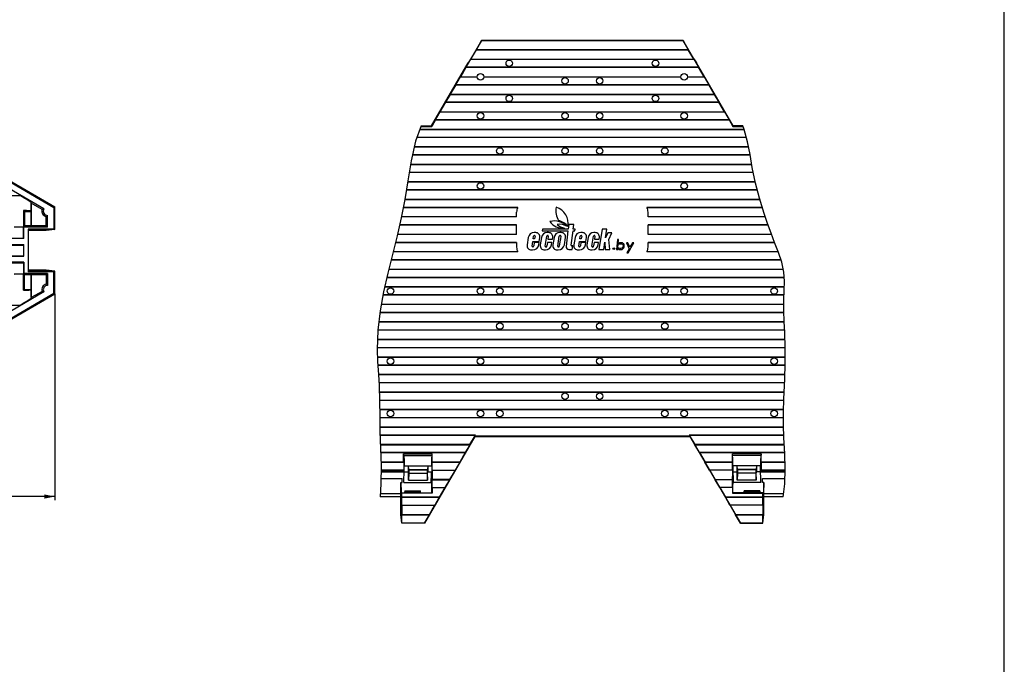
# Model space of a CAD drawing. Units: millimetres. Extents: x 0 to 1682, y 0 to 1188.
# Drawn here: x 1120 to 1682, y 368 to 736 of the extents above; entities that cross this region are included whole.
import ezdxf
from ezdxf.enums import TextEntityAlignment as Align

# ---------------------------------------------------------------- set-up
doc = ezdxf.new("R2010")
doc.units = ezdxf.units.MM
doc.header["$LTSCALE"] = 92.51
doc.linetypes.add('CENTER', pattern=[0.6, 0.375, -0.075, 0.075, -0.075])
doc.layers.get('0').update_dxf_attribs({"linetype": 'CONTINUOUS'})
for name, color, linetype in [('02___PRT_ALL_AXES', 7, 'CONTINUOUS'), ('06___PRT_ALL_SURFS', 7, 'CONTINUOUS'), ('DIMS', 7, 'CONTINUOUS')]:
    doc.layers.add(name, color=color, linetype=linetype)
doc.styles.get("Standard").update_dxf_attribs({"font": 'txt', "width": 0.5})
doc.dimstyles.new('DIMSTYLE_1', dxfattribs={"dimtxt": 6, "dimasz": 6, "dimexe": 0.18, "dimexo": 0.0625, "dimgap": 0.09, "dimtad": 1, "dimdsep": 46, "dimtxsty": 'Standard', "dimblk": '_FILLED', "dimblk1": '_FILLED', "dimblk2": '_FILLED', "dimcen": 0.09, "dimadec": 0, "dimazin": 0, "dimtp": 0.01, "dimtm": 0.01, "dimtfac": 1, "dimtofl": 0, "dimtmove": 0, "dimatfit": 3, "dimldrblk": '_FILLED', "dimfxl": 1, "dimtolj": 1, "dimarcsym": 0})

# ---------------------------------------------------------------- blocks, each defined once
blk = doc.blocks.new('_FILLED')
at = {"color": 0, "linetype": 'ByBlock'}
blk.add_solid([(0, 0), (-1, 0.2), (-1, -0.2)], dxfattribs=at)
blk = doc.blocks.new('*D2')
at = {"layer": 'DIMS', "color": 2, "linetype": 'Continuous'}
for p, q in [((1140.03, 579.51), (1140.03, 465.31)), ((174.48, 491.33), (174.48, 465.31)), ((174.48, 465.31), (174.48, 461.81)), ((174.48, 463.81), (657.25, 463.81)), ((1140.03, 463.81), (657.25, 463.81)), ((1140.03, 465.31), (1140.03, 461.81))]:
    blk.add_line(p, q, dxfattribs=at)
at = {"layer": 'DIMS', "color": 2, "linetype": 'Continuous', "xscale": 6, "yscale": 6, "zscale": 6, "rotation": 180}
blk.add_blockref('_FILLED', (174.48, 463.81), dxfattribs=at)
at = {"layer": 'DIMS', "color": 2, "linetype": 'Continuous', "xscale": 6, "yscale": 6, "zscale": 6}
blk.add_blockref('_FILLED', (1140.03, 463.81), dxfattribs=at)
at = {"layer": 'DIMS', "color": 2, "linetype": 'Continuous', "width": 0.464041}
blk.add_text('L1', height=6, dxfattribs=at).set_placement((632.32, 465.31), align=Align.CENTER)

msp = doc.modelspace()

# ---------------------------------------------------------------- linework, layer by layer
at = {"color": 7, "linetype": 'Continuous'}
for p, q in [((1682, 0), (1682, 1188)), ((1383.659, 724.168), (1377.565, 713.69)), ((1380.666, 718.918), (1383.69, 724.115)), ((1383.659, 724.168), (1383.69, 724.115)), ((1498.659, 724.168), (1383.659, 724.168)), ((1383.69, 724.115), (1498.629, 724.115)), ((1498.659, 724.168), (1498.629, 724.115)), ((1498.629, 724.115), (1501.652, 718.918)), ((1504.753, 713.69), (1498.659, 724.168)), ((1377.536, 713.457), (1380.689, 718.878)), ((1380.666, 718.918), (1380.689, 718.878)), ((1380.666, 718.918), (1501.652, 718.918)), ((1501.63, 718.878), (1380.689, 718.878)), ((1501.652, 718.918), (1501.63, 718.878)), ((1504.783, 713.457), (1501.63, 718.878)), ((1371.719, 703.457), (1374.873, 708.878)), ((1374.85, 708.918), (1377.467, 713.418)), ((1374.85, 708.918), (1374.873, 708.878)), ((1374.85, 708.918), (1507.469, 708.918)), ((1507.446, 708.878), (1374.873, 708.878)), ((1377.565, 713.69), (1375.98, 711.501)), ((1377.467, 713.418), (1377.536, 713.457)), ((1377.467, 713.418), (1504.851, 713.418)), ((1377.536, 713.457), (1504.783, 713.457)), ((1504.753, 713.69), (1506.339, 711.501)), ((1504.851, 713.418), (1504.783, 713.457)), ((1504.851, 713.418), (1507.469, 708.918)), ((1507.469, 708.918), (1507.446, 708.878)), ((1510.599, 703.457), (1507.446, 708.878)), ((1369.034, 698.918), (1371.651, 703.418)), ((1371.651, 703.418), (1371.719, 703.457)), ((1371.651, 703.418), (1381.177, 703.418)), ((1371.719, 703.457), (1381.177, 703.457)), ((1384.876, 703.457), (1497.443, 703.457)), ((1384.877, 703.418), (1497.442, 703.418)), ((1501.142, 703.457), (1510.599, 703.457)), ((1501.142, 703.418), (1510.668, 703.418)), ((1510.668, 703.418), (1510.599, 703.457)), ((1510.668, 703.418), (1513.285, 698.918)), ((1365.903, 693.457), (1369.056, 698.878)), ((1369.034, 698.918), (1369.056, 698.878)), ((1369.034, 698.918), (1513.285, 698.918)), ((1513.262, 698.878), (1369.056, 698.878)), ((1513.285, 698.918), (1513.262, 698.878)), ((1516.416, 693.457), (1513.262, 698.878)), ((1363.217, 688.918), (1365.835, 693.418)), ((1365.835, 693.418), (1365.903, 693.457)), ((1365.835, 693.418), (1516.484, 693.418)), ((1365.903, 693.457), (1516.416, 693.457)), ((1516.484, 693.418), (1516.416, 693.457)), ((1516.484, 693.418), (1519.101, 688.918)), ((1360.087, 683.457), (1363.24, 688.878)), ((1363.217, 688.918), (1363.24, 688.878)), ((1363.217, 688.918), (1519.101, 688.918)), ((1519.079, 688.878), (1363.24, 688.878)), ((1519.101, 688.918), (1519.079, 688.878)), ((1522.232, 683.457), (1519.079, 688.878)), ((1357.401, 678.918), (1360.018, 683.418)), ((1360.018, 683.418), (1360.087, 683.457)), ((1360.018, 683.418), (1522.3, 683.418)), ((1360.087, 683.457), (1522.232, 683.457)), ((1522.3, 683.418), (1522.232, 683.457)), ((1522.3, 683.418), (1524.918, 678.918)), ((1349.115, 675.437), (1345.976, 666.709)), ((1348.985, 675.076), (1355.212, 675.076)), ((1355.004, 675.437), (1355.212, 675.076)), ((1357.424, 678.878), (1355.212, 675.076)), ((1357.401, 678.918), (1357.424, 678.878)), ((1357.401, 678.918), (1524.918, 678.918)), ((1524.895, 678.878), (1357.424, 678.878)), ((1524.918, 678.918), (1524.895, 678.878)), ((1524.895, 678.878), (1527.107, 675.076)), ((1527.107, 675.076), (1527.315, 675.437)), ((1527.107, 675.076), (1532.846, 675.076)), ((1533.524, 673.294), (1532.708, 675.437)), ((1534.722, 668.878), (1346.757, 668.878)), ((1346.771, 668.918), (1534.712, 668.918)), ((1348.389, 673.418), (1533.477, 673.418)), ((1348.403, 673.457), (1533.462, 673.457)), ((1535.439, 666.238), (1533.524, 673.294)), ((1345.976, 666.709), (1343.492, 655.436)), ((1535.991, 663.418), (1345.251, 663.418)), ((1345.26, 663.457), (1535.983, 663.457)), ((1536.857, 658.989), (1535.439, 666.238)), ((1090.476, 657.973), (1140.031, 629.15)), ((1536.877, 658.878), (1344.251, 658.878)), ((1344.259, 658.918), (1536.87, 658.918)), ((1538.156, 651.682), (1536.857, 658.989)), ((1133.815, 628.074), (1089.921, 653.605)), ((1343.492, 655.436), (1341.591, 643.964)), ((1537.847, 653.418), (1343.158, 653.418)), ((1343.164, 653.457), (1537.84, 653.457)), ((1538.743, 648.878), (1342.406, 648.878)), ((1342.412, 648.918), (1538.735, 648.918)), ((1540.015, 642.81), (1538.156, 651.682)), ((1341.591, 643.964), (1339.762, 633.399)), ((1539.887, 643.418), (1341.497, 643.418)), ((1341.503, 643.457), (1539.879, 643.457)), ((1542.247, 634.061), (1540.015, 642.81)), ((1541.018, 638.878), (1340.711, 638.878)), ((1340.718, 638.918), (1541.008, 638.918)), ((1132.768, 627.72), (1126.626, 631.293)), ((1339.762, 633.399), (1337.719, 622.947)), ((1542.441, 633.418), (1339.766, 633.418)), ((1339.772, 633.457), (1542.429, 633.457)), ((1544.845, 625.439), (1542.247, 634.061)), ((1135.976, 617.531), (1135.976, 624.318)), ((1140.031, 629.15), (1139.476, 628.831)), ((1140.031, 616.239), (1140.031, 629.15)), ((1404.307, 628.878), (1338.879, 628.878)), ((1338.886, 628.918), (1404.327, 628.918)), ((1403.659, 623.418), (1403.659, 626.168)), ((1477.992, 628.918), (1543.797, 628.918)), ((1543.809, 628.878), (1478.012, 628.878)), ((1478.659, 623.418), (1478.659, 626.168)), ((1546.774, 619.757), (1544.845, 625.439)), ((1135.144, 618.363), (1135.144, 623.591)), ((1337.719, 622.947), (1335.416, 612.575)), ((1403.659, 618.878), (1336.816, 618.878)), ((1336.824, 618.918), (1403.659, 618.918)), ((1403.659, 623.418), (1337.811, 623.418)), ((1403.659, 623.457), (1337.819, 623.457)), ((1403.659, 613.418), (1403.659, 618.918)), ((1545.518, 623.457), (1478.659, 623.457)), ((1545.531, 623.418), (1478.659, 623.418)), ((1478.659, 618.918), (1547.081, 618.918)), ((1478.659, 613.418), (1478.659, 618.918)), ((1547.095, 618.878), (1478.659, 618.878)), ((1548.84, 614.105), (1546.774, 619.757)), ((1140.031, 616.239), (1135.076, 616.432)), ((1140.031, 616.239), (1135.076, 615.66)), ((1139.476, 616.517), (1140.031, 616.239)), ((1335.416, 612.575), (1332.792, 601.977)), ((1403.659, 613.418), (1335.603, 613.418)), ((1403.659, 613.457), (1335.612, 613.457)), ((1549.09, 613.457), (1478.659, 613.457)), ((1549.105, 613.418), (1478.659, 613.418)), ((1550.843, 608.918), (1548.84, 614.105)), ((1122.307, 611.131), (1103.307, 611.131)), ((1103.307, 607.631), (1122.307, 607.631)), ((1403.659, 608.878), (1334.501, 608.878)), ((1334.511, 608.918), (1403.659, 608.918)), ((1403.659, 608.918), (1403.659, 606.168)), ((1478.659, 608.918), (1550.843, 608.918)), ((1478.659, 606.168), (1478.659, 608.918)), ((1550.858, 608.878), (1478.659, 608.878)), ((1553.13, 603.044), (1550.843, 608.918)), ((1332.792, 601.977), (1330.127, 591.364)), ((1404.327, 603.418), (1333.149, 603.418)), ((1404.307, 603.457), (1333.159, 603.457)), ((1552.984, 603.418), (1477.992, 603.418)), ((1552.969, 603.457), (1478.012, 603.457)), ((1554.965, 597.568), (1553.13, 603.044)), ((1103.307, 601.031), (1122.307, 601.031)), ((1122.307, 597.531), (1103.307, 597.531)), ((1554.526, 598.878), (1332.014, 598.878)), ((1332.024, 598.918), (1554.513, 598.918)), ((1556.165, 591.993), (1554.965, 597.568)), ((1140.031, 592.422), (1135.076, 593.001)), ((1140.031, 592.422), (1135.076, 592.23)), ((1135.144, 590.298), (1135.144, 585.071)), ((1135.976, 591.131), (1135.976, 584.344)), ((1139.476, 592.145), (1140.031, 592.422)), ((1140.031, 579.511), (1140.031, 592.422)), ((1330.127, 591.364), (1327.698, 580.672)), ((1555.859, 593.418), (1330.643, 593.418)), ((1555.85, 593.457), (1330.653, 593.457)), ((1556.509, 586.728), (1556.165, 591.993)), ((1556.369, 588.878), (1329.562, 588.878)), ((1329.571, 588.918), (1556.366, 588.918)), ((1556.383, 581.394), (1556.509, 586.728)), ((1133.815, 580.587), (1089.921, 555.057)), ((1090.476, 550.689), (1140.031, 579.511)), ((1132.768, 580.941), (1126.626, 577.369)), ((1140.031, 579.511), (1139.476, 579.831)), ((1327.698, 580.672), (1325.749, 569.758)), ((1556.281, 578.878), (1327.378, 578.878)), ((1327.385, 578.918), (1556.282, 578.918)), ((1556.431, 583.418), (1328.322, 583.418)), ((1556.432, 583.457), (1328.331, 583.457)), ((1556.165, 576.041), (1556.383, 581.394)), ((1556.168, 573.418), (1326.403, 573.418)), ((1556.168, 573.457), (1326.41, 573.457)), ((1556.173, 569.848), (1556.165, 576.041)), ((1325.749, 569.758), (1324.493, 558.76)), ((1556.208, 568.878), (1325.649, 568.878)), ((1325.653, 568.918), (1556.207, 568.918)), ((1556.4, 563.679), (1556.173, 569.848)), ((1556.412, 563.418), (1325.025, 563.418)), ((1556.41, 563.457), (1325.029, 563.457)), ((1556.68, 557.517), (1556.4, 563.679)), ((1324.493, 558.76), (1324.096, 547.74)), ((1556.618, 558.878), (1324.506, 558.878)), ((1324.511, 558.918), (1556.616, 558.918)), ((1556.919, 548.605), (1556.68, 557.517)), ((1324.3, 553.418), (1556.79, 553.418)), ((1556.789, 553.457), (1324.302, 553.457)), ((1324.096, 547.74), (1324.316, 540.894)), ((1324.137, 548.878), (1556.912, 548.878)), ((1324.138, 548.918), (1556.911, 548.918)), ((1556.919, 539.682), (1556.919, 548.605)), ((1556.919, 543.457), (1324.234, 543.457)), ((1324.235, 543.418), (1556.919, 543.418)), ((1324.316, 540.894), (1324.764, 533.418)), ((1556.68, 530.759), (1556.919, 539.682)), ((1324.435, 538.918), (1556.898, 538.918)), ((1324.437, 538.878), (1556.897, 538.878)), ((1556.752, 533.457), (1324.761, 533.457)), ((1324.764, 533.418), (1325.125, 527.157)), ((1324.764, 533.418), (1556.751, 533.418)), ((1325.023, 528.918), (1556.598, 528.918)), ((1325.026, 528.878), (1556.596, 528.878)), ((1556.512, 526.983), (1556.68, 530.759)), ((1325.125, 527.157), (1325.389, 518.338)), ((1556.343, 523.457), (1325.236, 523.457)), ((1325.237, 523.418), (1556.341, 523.418)), ((1556.165, 519.439), (1556.343, 523.457)), ((1556.343, 523.457), (1556.512, 526.983)), ((1325.372, 518.918), (1556.151, 518.918)), ((1325.373, 518.878), (1556.15, 518.878)), ((1325.389, 518.338), (1325.494, 509.55)), ((1555.963, 512.084), (1556.165, 519.439)), ((1556.001, 513.457), (1325.447, 513.457)), ((1325.448, 513.418), (1556, 513.418)), ((1555.955, 504.717), (1555.963, 512.084)), ((1325.494, 509.55), (1325.64, 500.914)), ((1325.505, 508.918), (1555.96, 508.918)), ((1325.506, 508.878), (1555.96, 508.878)), ((1555.991, 503.457), (1325.597, 503.457)), ((1325.597, 503.418), (1555.992, 503.418)), ((1325.64, 500.914), (1325.996, 491.312)), ((1556.165, 497.312), (1555.955, 504.717)), ((1380.177, 498.918), (1325.714, 498.918)), ((1325.715, 498.878), (1380.109, 498.878)), ((1379.802, 498.168), (1350.979, 448.613)), ((1376.956, 493.457), (1380.109, 498.878)), ((1380.177, 498.918), (1379.771, 498.22)), ((1502.547, 498.22), (1379.771, 498.22)), ((1379.802, 498.168), (1379.771, 498.22)), ((1379.802, 498.168), (1502.517, 498.168)), ((1380.177, 498.918), (1380.109, 498.878)), ((1556.12, 498.918), (1502.142, 498.918)), ((1502.142, 498.918), (1502.21, 498.878)), ((1502.547, 498.22), (1502.142, 498.918)), ((1502.21, 498.878), (1556.121, 498.878)), ((1502.21, 498.878), (1505.363, 493.457)), ((1502.517, 498.168), (1502.547, 498.22)), ((1502.517, 498.168), (1531.34, 448.613)), ((1556.646, 488.473), (1556.165, 497.312)), ((1376.956, 493.457), (1325.916, 493.457)), ((1325.918, 493.418), (1376.978, 493.418)), ((1325.996, 491.312), (1326.291, 481.538)), ((1376.978, 493.418), (1374.361, 488.918)), ((1376.978, 493.418), (1376.956, 493.457)), ((1505.341, 493.418), (1505.363, 493.457)), ((1505.341, 493.418), (1556.377, 493.418)), ((1507.958, 488.918), (1505.341, 493.418)), ((1556.375, 493.457), (1505.363, 493.457)), ((1374.361, 488.918), (1326.068, 488.918)), ((1326.07, 488.878), (1374.293, 488.878)), ((1355.488, 483.418), (1371.162, 483.418)), ((1371.139, 483.457), (1355.514, 483.457)), ((1371.162, 483.418), (1368.545, 478.918)), ((1374.293, 488.878), (1371.139, 483.457)), ((1371.162, 483.418), (1371.139, 483.457)), ((1374.361, 488.918), (1374.293, 488.878)), ((1556.622, 488.918), (1507.958, 488.918)), ((1507.958, 488.918), (1508.026, 488.878)), ((1508.026, 488.878), (1556.624, 488.878)), ((1508.026, 488.878), (1511.18, 483.457)), ((1511.157, 483.418), (1511.18, 483.457)), ((1526.831, 483.418), (1511.157, 483.418)), ((1513.774, 478.918), (1511.157, 483.418)), ((1511.18, 483.457), (1526.804, 483.457)), ((1556.981, 479.679), (1556.646, 488.473)), ((1326.291, 481.538), (1326.154, 471.07)), ((1355.488, 478.918), (1368.545, 478.918)), ((1355.514, 478.878), (1368.476, 478.878)), ((1368.476, 478.878), (1365.323, 473.457)), ((1368.545, 478.918), (1368.476, 478.878)), ((1526.831, 478.918), (1513.774, 478.918)), ((1513.774, 478.918), (1513.843, 478.878)), ((1526.804, 478.878), (1513.843, 478.878)), ((1513.843, 478.878), (1516.996, 473.457)), ((1556.68, 471.07), (1556.981, 479.679)), ((1355.488, 473.418), (1365.346, 473.418)), ((1365.323, 473.457), (1355.514, 473.457)), ((1365.346, 473.418), (1362.728, 468.918)), ((1365.346, 473.418), (1365.323, 473.457)), ((1516.973, 473.418), (1516.996, 473.457)), ((1526.831, 473.418), (1516.973, 473.418)), ((1519.591, 468.918), (1516.973, 473.418)), ((1516.996, 473.457), (1526.804, 473.457)), ((1326.154, 471.07), (1325.761, 463.568)), ((1355.488, 468.918), (1362.728, 468.918)), ((1355.514, 468.878), (1362.66, 468.878)), ((1362.66, 468.878), (1359.507, 463.457)), ((1362.728, 468.918), (1362.66, 468.878)), ((1526.831, 468.918), (1519.591, 468.918)), ((1519.591, 468.918), (1519.659, 468.878)), ((1526.804, 468.878), (1519.659, 468.878)), ((1519.659, 468.878), (1522.812, 463.457)), ((1556.124, 466.411), (1556.68, 471.07)), ((1338.12, 463.418), (1359.529, 463.418)), ((1359.507, 463.457), (1338.159, 463.457)), ((1359.529, 463.418), (1356.912, 458.918)), ((1359.529, 463.418), (1359.507, 463.457)), ((1522.79, 463.418), (1522.812, 463.457)), ((1544.199, 463.418), (1522.79, 463.418)), ((1525.407, 458.918), (1522.79, 463.418)), ((1522.812, 463.457), (1544.159, 463.457)), ((1555.758, 463.568), (1556.124, 466.411)), ((1338.12, 458.918), (1356.912, 458.918)), ((1338.159, 458.878), (1356.844, 458.878)), ((1356.844, 458.878), (1353.69, 453.457)), ((1356.912, 458.918), (1356.844, 458.878)), ((1544.199, 458.918), (1525.407, 458.918)), ((1525.407, 458.918), (1525.475, 458.878)), ((1544.159, 458.878), (1525.475, 458.878)), ((1525.475, 458.878), (1528.629, 453.457)), ((1338.068, 448.613), (1337.489, 453.568)), ((1338.12, 453.418), (1353.713, 453.418)), ((1338.12, 448.665), (1338.12, 453.418)), ((1353.69, 453.457), (1338.159, 453.457)), ((1353.713, 453.418), (1350.949, 448.665)), ((1353.713, 453.418), (1353.69, 453.457)), ((1528.606, 453.418), (1528.629, 453.457)), ((1544.199, 453.418), (1528.606, 453.418)), ((1531.37, 448.665), (1528.606, 453.418)), ((1528.629, 453.457), (1544.159, 453.457)), ((1544.199, 448.665), (1544.199, 453.418)), ((1544.251, 448.613), (1544.83, 453.568)), ((1338.12, 448.665), (1338.068, 448.613)), ((1350.979, 448.613), (1338.068, 448.613)), ((1350.949, 448.665), (1338.12, 448.665)), ((1350.979, 448.613), (1350.949, 448.665)), ((1531.34, 448.613), (1531.37, 448.665)), ((1531.34, 448.613), (1544.251, 448.613)), ((1544.199, 448.665), (1531.37, 448.665)), ((1544.199, 448.665), (1544.251, 448.613))]:
    msp.add_line(p, q, dxfattribs=at)
for centre in [(1399.437, 711.157), (1482.882, 711.157), (1383.027, 703.418), (1431.272, 701.118), (1451.047, 701.118), (1499.292, 703.418), (1399.437, 691.118), (1482.882, 691.118), (1383.027, 681.118), (1431.272, 681.118), (1451.047, 681.118), (1499.292, 681.118), (1394.092, 661.118), (1431.272, 661.118), (1451.047, 661.118), (1488.227, 661.118), (1383.027, 641.118), (1499.292, 641.118), (1331.692, 581.118), (1383.027, 581.118), (1394.092, 581.118), (1431.272, 581.118), (1451.047, 581.118), (1488.227, 581.118), (1499.292, 581.118), (1550.627, 581.118), (1394.092, 561.118), (1431.272, 561.118), (1451.047, 561.118), (1488.227, 561.118), (1331.692, 541.118), (1383.027, 541.118), (1431.272, 541.118), (1451.047, 541.118), (1499.292, 541.118), (1550.627, 541.118), (1431.272, 521.118), (1451.047, 521.118), (1331.692, 511.178), (1383.027, 511.178), (1394.092, 511.178), (1488.227, 511.178), (1499.292, 511.178), (1550.627, 511.178)]:
    msp.add_circle(centre, 1.85, dxfattribs=at)
for centre, radius, start, end in [((1135.976, 626.818), 3.333, 164.28556, 255.53076), ((1135.976, 626.818), 2.5, 149.81632, 270), ((1409.659, 626.168), 6, 152.72039, 180), ((1472.659, 626.168), 6, 0, 27.27961), ((1409.659, 606.168), 6, 180, 207.27961), ((1472.659, 606.168), 6, 332.72039, 360), ((1135.976, 581.844), 3.333, 104.46924, 195.71444), ((1135.976, 581.844), 2.5, 90, 210.18368)]:
    msp.add_arc(centre, radius, start, end, dxfattribs=at)
for points, knots in [([(1133.815, 628.074), (1133.722, 628.05), (1133.368, 627.948), (1133.021, 627.822), (1132.768, 627.72)], [0, 0, 0, 0, 0.2611398, 1, 1, 1, 1]), ([(1135.144, 623.591), (1135.214, 623.645), (1135.502, 623.874), (1135.778, 624.12), (1135.976, 624.318)], [0, 0, 0, 0, 0.2405288, 1, 1, 1, 1]), ([(1135.976, 584.344), (1135.908, 584.412), (1135.642, 584.667), (1135.359, 584.904), (1135.144, 585.071)], [0, 0, 0, 0, 0.2611398, 1, 1, 1, 1]), ([(1132.768, 580.941), (1132.85, 580.908), (1133.194, 580.774), (1133.545, 580.659), (1133.815, 580.587)], [0, 0, 0, 0, 0.2405288, 1, 1, 1, 1])]:
    msp.add_open_spline(points, degree=3, knots=knots, dxfattribs=at)
at = {"layer": '02___PRT_ALL_AXES', "color": 7, "linetype": 'Continuous'}
for p, q in [((1433.379, 619.028), (1433.066, 616.458)), ((1436.279, 619.028), (1433.379, 619.028)), ((1435.967, 616.498), (1436.279, 619.028)), ((1414.518, 614.508), (1413.624, 614.508)), ((1418.396, 616.458), (1418.251, 615.518)), ((1418.251, 615.518), (1432.861, 615.518)), ((1433.066, 616.458), (1418.396, 616.458)), ((1421.849, 614.508), (1421.12, 614.508)), ((1429.149, 614.508), (1428.284, 614.508)), ((1432.861, 615.518), (1431.84, 606.625)), ((1434.838, 607.329), (1435.855, 615.588)), ((1435.855, 615.588), (1436.865, 615.588)), ((1436.977, 616.498), (1435.967, 616.498)), ((1436.865, 615.588), (1436.977, 616.498)), ((1441.166, 614.508), (1440.273, 614.508)), ((1448.472, 614.508), (1447.758, 614.508)), ((1452.461, 616.488), (1450.643, 604.808)), ((1455.201, 616.488), (1452.461, 616.488)), ((1454.44, 611.528), (1455.201, 616.488)), ((1455.754, 614.378), (1454.44, 611.528)), ((1458.064, 614.378), (1455.754, 614.378)), ((1456.34, 610.638), (1458.064, 614.378)), ((1410.325, 611.687), (1409.659, 607.456)), ((1412.429, 606.788), (1412.838, 609.388)), ((1412.838, 609.388), (1416.578, 609.388)), ((1413.079, 610.918), (1413.313, 612.409)), ((1413.929, 610.918), (1413.079, 610.918)), ((1413.733, 608.768), (1413.431, 606.852)), ((1416.473, 608.768), (1413.733, 608.768)), ((1414.169, 612.443), (1413.929, 610.918)), ((1416.281, 607.549), (1416.473, 608.768)), ((1416.578, 609.388), (1416.938, 611.677)), ((1417.821, 611.687), (1417.155, 607.456)), ((1419.925, 606.788), (1420.812, 612.429)), ((1421.228, 608.768), (1420.927, 606.852)), ((1423.768, 608.768), (1421.228, 608.768)), ((1421.668, 612.463), (1421.404, 610.788)), ((1421.404, 610.788), (1424.094, 610.788)), ((1423.577, 607.549), (1423.768, 608.768)), ((1424.094, 610.788), (1424.24, 611.712)), ((1424.986, 611.694), (1424.311, 607.461)), ((1427.08, 606.789), (1427.979, 612.431)), ((1428.394, 609.228), (1427.986, 606.664)), ((1428.655, 610.928), (1428.394, 609.228)), ((1428.899, 612.453), (1428.655, 610.928)), ((1430.91, 607.542), (1431.569, 611.672)), ((1436.973, 611.687), (1436.308, 607.456)), ((1439.077, 606.788), (1439.486, 609.388)), ((1439.486, 609.388), (1443.226, 609.388)), ((1439.727, 610.918), (1439.962, 612.409)), ((1440.577, 610.918), (1439.727, 610.918)), ((1440.381, 608.768), (1440.08, 606.852)), ((1443.121, 608.768), (1440.381, 608.768)), ((1440.817, 612.443), (1440.577, 610.918)), ((1442.929, 607.549), (1443.121, 608.768)), ((1443.226, 609.388), (1443.587, 611.677)), ((1444.459, 611.687), (1443.793, 607.456)), ((1446.563, 606.788), (1447.45, 612.429)), ((1447.867, 608.768), (1447.565, 606.852)), ((1450.447, 608.768), (1447.867, 608.768)), ((1448.306, 612.463), (1448.041, 610.778)), ((1448.041, 610.778), (1450.751, 610.778)), ((1450.255, 607.549), (1450.447, 608.768)), ((1450.751, 610.778), (1450.892, 611.677)), ((1453.403, 604.808), (1454.042, 608.968)), ((1454.042, 608.968), (1454.25, 604.808)), ((1456.91, 604.808), (1456.34, 610.638)), ((1461.164, 610.558), (1460.66, 604.808)), ((1461.822, 610.558), (1461.164, 610.558)), ((1461.437, 606.153), (1461.544, 607.377)), ((1461.544, 607.377), (1461.84, 607.744)), ((1461.598, 607.989), (1461.822, 610.558)), ((1461.751, 608.233), (1461.598, 607.989)), ((1462.036, 608.478), (1461.751, 608.233)), ((1461.84, 607.744), (1462.256, 607.989)), ((1462.31, 608.6), (1462.036, 608.478)), ((1462.256, 607.989), (1462.794, 608.111)), ((1462.848, 608.723), (1462.31, 608.6)), ((1462.794, 608.111), (1463.585, 608.111)), ((1463.638, 608.723), (1462.848, 608.723)), ((1463.585, 608.111), (1464.091, 607.866)), ((1464.155, 608.6), (1463.638, 608.723)), ((1464.091, 607.866), (1464.322, 607.499)), ((1464.529, 608.356), (1464.155, 608.6)), ((1464.322, 607.499), (1464.422, 607.132)), ((1464.422, 607.132), (1464.357, 606.398)), ((1464.892, 607.989), (1464.529, 608.356)), ((1465.002, 607.744), (1464.892, 607.989)), ((1465.091, 607.255), (1465.002, 607.744)), ((1465.006, 606.276), (1465.091, 607.255)), ((1467.064, 608.723), (1466.274, 608.723)), ((1466.274, 608.723), (1467.819, 605.297)), ((1468.289, 606.153), (1467.064, 608.723)), ((1467.341, 602.85), (1470.49, 608.723)), ((1469.7, 608.723), (1468.289, 606.153)), ((1470.49, 608.723), (1469.7, 608.723)), ((1412.129, 604.568), (1412.794, 604.568)), ((1419.625, 604.568), (1420.09, 604.568)), ((1426.78, 604.568), (1427.424, 604.568)), ((1433.47, 604.798), (1435.423, 604.798)), ((1435.677, 606.858), (1435.255, 606.858)), ((1435.423, 604.798), (1435.677, 606.858)), ((1438.777, 604.568), (1439.442, 604.568)), ((1446.263, 604.568), (1446.768, 604.568)), ((1450.643, 604.808), (1453.403, 604.808)), ((1454.25, 604.808), (1456.91, 604.808)), ((1460.66, 604.808), (1461.319, 604.808)), ((1461.319, 604.808), (1461.384, 605.542)), ((1461.384, 605.542), (1461.494, 605.297)), ((1461.668, 605.786), (1461.437, 606.153)), ((1461.494, 605.297), (1461.736, 605.052)), ((1462.042, 605.542), (1461.668, 605.786)), ((1461.736, 605.052), (1461.989, 604.93)), ((1461.989, 604.93), (1462.505, 604.808)), ((1462.559, 605.419), (1462.042, 605.542)), ((1462.505, 604.808), (1463.296, 604.808)), ((1463.086, 605.419), (1462.559, 605.419)), ((1463.624, 605.542), (1463.086, 605.419)), ((1463.296, 604.808), (1463.834, 604.93)), ((1464.04, 605.786), (1463.624, 605.542)), ((1463.834, 604.93), (1464.25, 605.175)), ((1464.357, 606.398), (1464.04, 605.786)), ((1464.25, 605.175), (1464.831, 605.786)), ((1464.831, 605.786), (1465.006, 606.276)), ((1467.819, 605.297), (1466.551, 602.85)), ((1466.551, 602.85), (1467.341, 602.85))]:
    msp.add_line(p, q, dxfattribs=at)
msp.add_circle((1459.11, 605.308), 0.5, dxfattribs=at)
for centre, radius, start, end in [((1436.673, 626.908), 10.64, 169.09456, 211.63797), ((1423.413, 619.648), 9.69, 349.87604, 73.12938), ((1425.093, 610.728), 10.41, 43.57857, 103.40293), ((1429.673, 625.288), 8.28, 212.37444, 278.97887), ((1428.023, 610.728), 8.53, 57.27554, 97.76404), ((1431.974, 624.188), 7.15, 224.46288, 261.89246), ((1425.653, 612.328), 9.21, 37.57821, 77.70438), ((1413.624, 611.168), 3.34, 90, 171.06), ((1413.827, 612.328), 0.52, 91.33594, 171.06), ((1413.823, 612.498), 0.35, 351.06, 91.33594), ((1414.518, 612.058), 2.45, 351.06, 90), ((1421.12, 611.168), 3.34, 90, 171.06), ((1421.326, 612.348), 0.52, 91.22425, 171.06), ((1421.322, 612.518), 0.35, 351.06, 91.22425), ((1421.849, 612.088), 2.42, 351.06, 90), ((1428.284, 611.168), 3.34, 90, 170.94), ((1428.493, 612.349), 0.52, 69.34416, 170.94), ((1428.553, 612.508), 0.35, 350.94, 69.34416), ((1429.149, 612.058), 2.45, 350.94, 90), ((1440.273, 611.168), 3.34, 90, 171.06), ((1440.475, 612.328), 0.52, 91.33594, 171.06), ((1440.471, 612.498), 0.35, 351.06, 91.33594), ((1441.166, 612.058), 2.45, 351.06, 90), ((1447.758, 611.168), 3.34, 90, 171.06), ((1447.964, 612.348), 0.52, 91.22425, 171.06), ((1447.96, 612.518), 0.35, 351.06, 91.22425), ((1448.472, 612.058), 2.45, 351.06, 90), ((1412.129, 607.068), 2.5, 171.06, 270), ((1412.794, 608.098), 3.53, 270, 351.06), ((1419.625, 607.068), 2.5, 171.06, 270), ((1420.09, 608.098), 3.53, 270, 351.06), ((1426.78, 607.068), 2.5, 170.94, 270), ((1427.424, 608.098), 3.53, 270, 350.94), ((1435.255, 607.278), 0.42, 172.98, 270), ((1438.777, 607.068), 2.5, 171.06, 270), ((1439.442, 608.098), 3.53, 270, 351.06), ((1446.263, 607.068), 2.5, 171.06, 270), ((1446.768, 608.098), 3.53, 270, 351.06), ((1412.874, 606.718), 0.45, 171.06, 310.94083), ((1412.651, 606.975), 0.79, 310.94083, 351.06), ((1420.369, 606.718), 0.45, 171.06, 310.94083), ((1420.147, 606.975), 0.79, 310.94083, 351.06), ((1427.524, 606.718), 0.45, 170.94, 277.88435), ((1427.521, 606.738), 0.47, 277.88435, 350.94), ((1433.47, 606.438), 1.64, 173.45, 270), ((1439.522, 606.718), 0.45, 171.06, 310.94083), ((1439.299, 606.975), 0.79, 310.94083, 351.06), ((1447.008, 606.718), 0.45, 171.06, 310.94083), ((1446.785, 606.975), 0.79, 310.94083, 351.06)]:
    msp.add_arc(centre, radius, start, end, dxfattribs=at)
at = {"layer": '06___PRT_ALL_SURFS', "color": 7, "linetype": 'Continuous'}
for p, q in [((1355.004, 675.437), (1375.98, 711.501)), ((1527.315, 675.437), (1506.339, 711.501)), ((1349.115, 675.437), (1355.004, 675.437)), ((1532.708, 675.437), (1527.315, 675.437)), ((1089.921, 657.654), (1139.476, 628.831)), ((1126.626, 631.293), (1126.475, 631.697)), ((1126.626, 631.293), (1126.626, 618.363)), ((1122.12, 627.081), (1122.12, 617.88)), ((1122.676, 626.87), (1122.807, 626.632)), ((1122.807, 626.632), (1126.607, 626.632)), ((1122.807, 626.632), (1122.807, 618.329)), ((1126.475, 626.871), (1126.607, 626.632)), ((1126.607, 618.329), (1126.607, 626.632)), ((1139.476, 628.831), (1139.476, 616.517)), ((1122.676, 618.091), (1122.807, 618.329)), ((1126.607, 618.329), (1122.807, 618.329)), ((1126.626, 618.363), (1126.607, 618.329)), ((1135.144, 618.363), (1126.626, 618.363)), ((1135.144, 618.363), (1135.976, 617.531)), ((1116.964, 617.815), (1122.153, 617.761)), ((1122.153, 617.761), (1122.307, 617.531)), ((1122.153, 611.361), (1122.153, 617.761)), ((1135.976, 617.531), (1122.307, 617.531)), ((1122.307, 611.131), (1122.307, 617.531)), ((1139.476, 616.517), (1124.907, 616.517)), ((1125.076, 616.432), (1124.907, 616.517)), ((1124.907, 616.517), (1124.907, 592.145)), ((1135.076, 616.432), (1125.076, 616.432)), ((1125.076, 592.23), (1125.076, 616.432)), ((1135.076, 615.66), (1125.076, 615.66)), ((1135.076, 615.66), (1135.076, 616.432)), ((1113.085, 611.455), (1122.153, 611.361)), ((1113.085, 607.307), (1122.153, 607.4)), ((1122.153, 611.361), (1122.307, 611.131)), ((1122.153, 607.4), (1122.307, 607.631)), ((1122.153, 607.4), (1122.153, 601.261)), ((1122.307, 601.031), (1122.307, 607.631)), ((1113.085, 601.355), (1122.153, 601.261)), ((1113.085, 597.207), (1122.153, 597.3)), ((1122.153, 601.261), (1122.307, 601.031)), ((1122.153, 597.3), (1122.307, 597.531)), ((1122.153, 597.3), (1122.153, 590.9)), ((1122.307, 597.531), (1122.307, 591.131)), ((1116.964, 590.847), (1122.153, 590.9)), ((1122.12, 581.581), (1122.12, 590.781)), ((1122.153, 590.9), (1122.307, 591.131)), ((1135.976, 591.131), (1122.307, 591.131)), ((1122.676, 590.57), (1122.807, 590.332)), ((1126.607, 590.332), (1122.807, 590.332)), ((1122.807, 582.03), (1122.807, 590.332)), ((1125.076, 592.23), (1124.907, 592.145)), ((1139.476, 592.145), (1124.907, 592.145)), ((1135.076, 593.001), (1125.076, 593.001)), ((1135.076, 592.23), (1125.076, 592.23)), ((1126.626, 590.298), (1126.607, 590.332)), ((1126.607, 590.332), (1126.607, 582.03)), ((1135.144, 590.298), (1126.626, 590.298)), ((1126.626, 577.369), (1126.626, 590.298)), ((1135.076, 593.001), (1135.076, 592.23)), ((1135.144, 590.298), (1135.976, 591.131)), ((1139.476, 579.831), (1139.476, 592.145)), ((1089.921, 551.008), (1139.476, 579.831)), ((1122.676, 581.792), (1122.807, 582.03)), ((1122.807, 582.03), (1126.607, 582.03)), ((1126.475, 581.79), (1126.607, 582.03)), ((1126.626, 577.369), (1126.475, 576.965)), ((1339.159, 483.457), (1326.233, 483.457)), ((1326.234, 483.418), (1339.186, 483.418)), ((1339.159, 488.168), (1339.449, 484.78)), ((1339.159, 483.457), (1339.159, 488.168)), ((1339.159, 488.168), (1355.514, 488.168)), ((1339.186, 483.418), (1339.159, 483.457)), ((1339.186, 483.418), (1339.186, 478.918)), ((1339.245, 487.168), (1355.429, 487.168)), ((1339.449, 484.78), (1339.449, 481.359)), ((1355.225, 484.78), (1355.514, 488.168)), ((1355.225, 481.359), (1355.225, 484.78)), ((1355.488, 483.418), (1355.514, 483.457)), ((1355.488, 478.918), (1355.488, 483.418)), ((1355.514, 483.457), (1355.514, 488.168)), ((1543.159, 488.168), (1526.804, 488.168)), ((1527.094, 484.78), (1526.804, 488.168)), ((1526.804, 483.457), (1526.804, 488.168)), ((1526.831, 483.418), (1526.804, 483.457)), ((1526.831, 478.918), (1526.831, 483.418)), ((1543.074, 487.168), (1526.89, 487.168)), ((1527.094, 481.359), (1527.094, 484.78)), ((1543.159, 488.168), (1542.87, 484.78)), ((1542.87, 484.78), (1542.87, 481.359)), ((1543.133, 483.418), (1543.159, 483.457)), ((1543.133, 483.418), (1556.839, 483.418)), ((1543.133, 483.418), (1543.133, 478.918)), ((1543.159, 483.457), (1543.159, 488.168)), ((1556.837, 483.457), (1543.159, 483.457)), ((1339.159, 478.168), (1326.247, 478.168)), ((1326.256, 478.878), (1339.159, 478.878)), ((1339.186, 478.918), (1326.257, 478.918)), ((1339.186, 478.918), (1339.159, 478.878)), ((1339.159, 478.878), (1339.159, 478.168)), ((1339.402, 477.967), (1339.159, 478.168)), ((1339.432, 477.686), (1339.422, 477.836)), ((1339.432, 477.686), (1339.449, 481.359)), ((1339.432, 477.686), (1339.459, 477.686)), ((1339.449, 481.359), (1355.225, 481.359)), ((1339.459, 478.002), (1341.743, 478.002)), ((1339.459, 477.686), (1339.459, 478.002)), ((1341.719, 481.359), (1341.934, 479.168)), ((1341.719, 481.359), (1341.743, 478.002)), ((1341.795, 477.967), (1341.743, 478.002)), ((1341.934, 479.168), (1342.059, 479.084)), ((1341.934, 479.168), (1352.785, 479.168)), ((1342.059, 479.084), (1352.659, 479.084)), ((1342.059, 479.084), (1342.059, 477.084)), ((1352.785, 479.168), (1352.659, 479.084)), ((1352.659, 479.084), (1352.659, 477.084)), ((1353, 481.359), (1352.785, 479.168)), ((1352.924, 477.967), (1352.976, 478.002)), ((1353, 481.359), (1352.976, 478.002)), ((1352.976, 478.002), (1355.24, 478.002)), ((1355.062, 477.967), (1355.097, 478.002)), ((1355.225, 481.359), (1355.24, 478.002)), ((1355.24, 478.002), (1355.275, 477.967)), ((1355.488, 478.918), (1355.514, 478.878)), ((1355.514, 478.878), (1355.514, 473.457)), ((1526.831, 478.918), (1526.804, 478.878)), ((1526.804, 478.878), (1526.804, 473.457)), ((1527.078, 478.002), (1527.043, 477.967)), ((1527.094, 481.359), (1527.078, 478.002)), ((1527.078, 478.002), (1529.343, 478.002)), ((1542.87, 481.359), (1527.094, 481.359)), ((1527.256, 477.967), (1527.221, 478.002)), ((1529.319, 481.359), (1529.534, 479.168)), ((1529.319, 481.359), (1529.343, 478.002)), ((1529.395, 477.967), (1529.343, 478.002)), ((1540.385, 479.168), (1529.534, 479.168)), ((1529.534, 479.168), (1529.659, 479.084)), ((1540.259, 479.084), (1529.659, 479.084)), ((1529.659, 479.084), (1529.659, 477.084)), ((1540.385, 479.168), (1540.259, 479.084)), ((1540.259, 479.084), (1540.259, 477.084)), ((1540.6, 481.359), (1540.385, 479.168)), ((1540.524, 477.967), (1540.576, 478.002)), ((1540.6, 481.359), (1540.576, 478.002)), ((1542.859, 478.002), (1540.576, 478.002)), ((1542.859, 477.686), (1542.859, 478.002)), ((1542.887, 477.686), (1542.859, 477.686)), ((1542.887, 477.686), (1542.87, 481.359)), ((1542.887, 477.686), (1542.897, 477.836)), ((1542.917, 477.967), (1543.159, 478.168)), ((1556.955, 478.918), (1543.133, 478.918)), ((1543.133, 478.918), (1543.159, 478.878)), ((1543.159, 478.878), (1556.953, 478.878)), ((1543.159, 478.878), (1543.159, 478.168)), ((1556.928, 478.168), (1543.159, 478.168)), ((1338.409, 471.802), (1338.409, 474.167)), ((1339.314, 471.802), (1339.319, 472.505)), ((1339.319, 472.505), (1339.336, 473.88)), ((1341.936, 474.386), (1341.918, 475.563)), ((1341.947, 473.084), (1341.936, 474.386)), ((1342.059, 477.084), (1341.96, 473.084)), ((1341.96, 473.084), (1352.759, 473.084)), ((1342.059, 477.084), (1352.659, 477.084)), ((1352.659, 477.084), (1352.759, 473.084)), ((1352.772, 473.084), (1352.783, 474.386)), ((1354.96, 472.116), (1354.963, 473.51)), ((1355.169, 471.802), (1354.96, 472.116)), ((1355.378, 472.116), (1354.96, 472.116)), ((1354.963, 473.51), (1354.972, 474.818)), ((1355.169, 471.802), (1355.378, 472.116)), ((1355.359, 475.418), (1355.343, 476.467)), ((1355.371, 474.179), (1355.359, 475.418)), ((1355.378, 472.116), (1355.371, 474.179)), ((1355.488, 473.418), (1355.514, 473.457)), ((1355.488, 468.918), (1355.488, 473.418)), ((1526.831, 473.418), (1526.804, 473.457)), ((1526.831, 468.918), (1526.831, 473.418)), ((1526.941, 472.116), (1526.944, 473.51)), ((1526.941, 472.116), (1527.359, 472.116)), ((1527.15, 471.802), (1526.941, 472.116)), ((1526.944, 473.51), (1526.953, 474.818)), ((1527.15, 471.802), (1527.359, 472.116)), ((1527.34, 475.418), (1527.324, 476.466)), ((1527.352, 474.179), (1527.34, 475.418)), ((1527.359, 472.116), (1527.352, 474.179)), ((1529.536, 474.386), (1529.518, 475.563)), ((1529.547, 473.084), (1529.536, 474.386)), ((1529.659, 477.084), (1529.56, 473.084)), ((1540.359, 473.084), (1529.56, 473.084)), ((1540.259, 477.084), (1529.659, 477.084)), ((1540.259, 477.084), (1540.359, 473.084)), ((1540.372, 473.084), (1540.383, 474.386)), ((1542.972, 474.533), (1542.945, 475.724)), ((1542.992, 473.202), (1542.972, 474.533)), ((1543.005, 471.802), (1542.992, 473.202)), ((1543.909, 471.802), (1543.909, 474.167)), ((1337.641, 471.802), (1338.409, 471.802)), ((1337.652, 469.741), (1337.67, 468.504)), ((1339.314, 471.802), (1355.169, 471.802)), ((1339.833, 467.024), (1348.785, 467.024)), ((1339.856, 466.524), (1348.762, 466.524)), ((1355.172, 470.409), (1355.169, 471.802)), ((1355.182, 469.102), (1355.172, 470.409)), ((1355.196, 467.952), (1355.182, 469.102)), ((1355.488, 468.918), (1355.514, 468.878)), ((1355.514, 468.878), (1355.514, 465.768)), ((1526.831, 468.918), (1526.804, 468.878)), ((1526.804, 468.878), (1526.804, 465.768)), ((1527.131, 468.504), (1527.142, 469.74)), ((1527.142, 469.74), (1527.15, 471.802)), ((1543.005, 471.802), (1527.15, 471.802)), ((1542.485, 467.024), (1533.534, 467.024)), ((1542.462, 466.524), (1533.557, 466.524)), ((1544.678, 471.802), (1543.909, 471.802)), ((1544.678, 471.802), (1544.673, 470.409)), ((1544.692, 471.788), (1544.678, 471.802)), ((1544.761, 465.108), (1544.692, 471.788)), ((1337.489, 463.568), (1325.761, 463.568)), ((1337.489, 453.568), (1337.489, 463.568)), ((1337.796, 465.968), (1338.159, 465.768)), ((1338.12, 463.418), (1338.159, 463.457)), ((1338.12, 458.918), (1338.12, 463.418)), ((1355.514, 465.768), (1338.159, 465.768)), ((1338.159, 463.457), (1338.159, 465.768)), ((1339.92, 465.968), (1340.158, 465.837)), ((1348.46, 465.837), (1340.158, 465.837)), ((1348.698, 465.968), (1348.46, 465.837)), ((1355.514, 465.768), (1355.272, 465.968)), ((1526.804, 465.768), (1527.047, 465.968)), ((1526.804, 465.768), (1544.159, 465.768)), ((1533.621, 465.968), (1533.858, 465.837)), ((1533.858, 465.837), (1542.161, 465.837)), ((1542.399, 465.968), (1542.161, 465.837)), ((1544.523, 465.968), (1544.159, 465.768)), ((1544.159, 463.457), (1544.159, 465.768)), ((1544.199, 463.418), (1544.159, 463.457)), ((1544.199, 458.918), (1544.199, 463.418)), ((1555.758, 463.568), (1544.83, 463.568)), ((1544.83, 453.568), (1544.83, 463.568)), ((1338.12, 458.918), (1338.159, 458.878)), ((1338.159, 458.878), (1338.159, 453.457)), ((1544.199, 458.918), (1544.159, 458.878)), ((1544.159, 458.878), (1544.159, 453.457)), ((1338.12, 453.418), (1338.159, 453.457)), ((1544.199, 453.418), (1544.159, 453.457))]:
    msp.add_line(p, q, dxfattribs=at)
at = {"layer": '06___PRT_ALL_SURFS', "color": 9, "linetype": 'Continuous'}
for p, q in [((1126.475, 626.871), (1126.475, 631.697)), ((1126.475, 581.79), (1126.475, 576.965))]:
    msp.add_line(p, q, dxfattribs=at)
at = {"layer": '06___PRT_ALL_SURFS', "color": 7, "linetype": 'CENTER'}
for p, q in [((1326.244, 477.967), (1339.402, 477.967)), ((1355.275, 477.967), (1355.062, 477.967)), ((1527.043, 477.967), (1527.256, 477.967)), ((1542.917, 477.967), (1556.921, 477.967)), ((1326.195, 474.167), (1338.409, 474.167)), ((1543.909, 474.167), (1556.788, 474.167)), ((1325.861, 465.468), (1337.562, 465.468)), ((1337.796, 465.968), (1339.92, 465.968)), ((1348.698, 465.968), (1355.272, 465.968)), ((1533.621, 465.968), (1527.047, 465.968)), ((1544.523, 465.968), (1542.399, 465.968)), ((1544.757, 465.468), (1556.002, 465.468))]:
    msp.add_line(p, q, dxfattribs=at)
at = {"layer": '06___PRT_ALL_SURFS', "color": 7, "linetype": 'Continuous'}
for points in [[(1339.336, 473.88), (1339.359, 475.15), (1339.374, 475.724), (1339.389, 476.246), (1339.406, 476.709), (1339.423, 477.107), (1339.441, 477.435), (1339.459, 477.686)], [(1339.422, 477.836), (1339.412, 477.93), (1339.402, 477.967)], [(1341.918, 475.563), (1341.907, 476.085), (1341.894, 476.554), (1341.879, 476.964), (1341.864, 477.309), (1341.848, 477.585), (1341.83, 477.788), (1341.813, 477.916), (1341.795, 477.967)], [(1352.783, 474.386), (1352.801, 475.563), (1352.812, 476.085), (1352.825, 476.554), (1352.84, 476.964), (1352.855, 477.309), (1352.871, 477.585), (1352.888, 477.788), (1352.906, 477.916), (1352.924, 477.967)], [(1354.972, 474.818), (1354.986, 475.97), (1354.995, 476.466), (1355.005, 476.901), (1355.015, 477.268), (1355.026, 477.561), (1355.038, 477.777), (1355.05, 477.913), (1355.062, 477.967)], [(1355.343, 476.467), (1355.333, 476.901), (1355.323, 477.268), (1355.312, 477.561), (1355.3, 477.777), (1355.288, 477.913), (1355.275, 477.967)], [(1526.953, 474.818), (1526.967, 475.97), (1526.976, 476.467), (1526.986, 476.901), (1526.996, 477.268), (1527.007, 477.561), (1527.019, 477.777), (1527.031, 477.913), (1527.043, 477.967)], [(1527.324, 476.466), (1527.314, 476.901), (1527.304, 477.268), (1527.293, 477.561), (1527.281, 477.777), (1527.269, 477.913), (1527.256, 477.967)], [(1529.518, 475.563), (1529.507, 476.085), (1529.494, 476.554), (1529.479, 476.964), (1529.464, 477.309), (1529.448, 477.585), (1529.43, 477.788), (1529.413, 477.916), (1529.395, 477.967)], [(1540.383, 474.386), (1540.401, 475.563), (1540.412, 476.085), (1540.425, 476.554), (1540.44, 476.964), (1540.455, 477.309), (1540.471, 477.585), (1540.488, 477.788), (1540.506, 477.916), (1540.524, 477.967)], [(1542.945, 475.724), (1542.93, 476.246), (1542.913, 476.709), (1542.896, 477.107), (1542.878, 477.435), (1542.859, 477.686)], [(1542.897, 477.836), (1542.907, 477.93), (1542.917, 477.967)], [(1337.489, 463.568), (1337.499, 463.594), (1337.51, 463.673), (1337.52, 463.803), (1337.529, 463.982), (1337.537, 464.205), (1337.545, 464.472), (1337.552, 464.774), (1337.558, 465.108), (1337.627, 471.788)], [(1337.641, 471.802), (1337.643, 471.1), (1337.652, 469.741)], [(1337.67, 468.504), (1337.681, 467.952), (1337.694, 467.458), (1337.709, 467.024), (1337.725, 466.66), (1337.742, 466.368), (1337.759, 466.154), (1337.777, 466.02), (1337.796, 465.968)], [(1339.833, 467.024), (1339.841, 466.841), (1339.848, 466.674), (1339.856, 466.524)], [(1339.92, 465.968), (1339.904, 466.01), (1339.887, 466.118), (1339.872, 466.29), (1339.856, 466.524)], [(1348.698, 465.968), (1348.715, 466.01), (1348.731, 466.118), (1348.747, 466.29), (1348.762, 466.524)], [(1348.762, 466.524), (1348.77, 466.674), (1348.778, 466.841), (1348.785, 467.024)], [(1355.272, 465.968), (1355.26, 466.02), (1355.248, 466.154), (1355.236, 466.368), (1355.225, 466.659), (1355.214, 467.024), (1355.205, 467.457), (1355.196, 467.952)], [(1527.047, 465.968), (1527.059, 466.02), (1527.071, 466.154), (1527.083, 466.368), (1527.094, 466.659), (1527.105, 467.024), (1527.114, 467.457), (1527.131, 468.504)], [(1533.557, 466.524), (1533.549, 466.674), (1533.541, 466.841), (1533.534, 467.024)], [(1533.621, 465.968), (1533.604, 466.01), (1533.588, 466.118), (1533.572, 466.29), (1533.557, 466.524)], [(1542.399, 465.968), (1542.415, 466.01), (1542.431, 466.118), (1542.447, 466.29), (1542.462, 466.524)], [(1542.485, 467.024), (1542.478, 466.841), (1542.47, 466.674), (1542.462, 466.524)], [(1544.673, 470.409), (1544.659, 469.102), (1544.649, 468.504), (1544.638, 467.952), (1544.624, 467.458), (1544.61, 467.024), (1544.594, 466.66), (1544.577, 466.368), (1544.56, 466.154), (1544.541, 466.02), (1544.523, 465.968)], [(1544.83, 463.568), (1544.819, 463.594), (1544.809, 463.673), (1544.799, 463.803), (1544.79, 463.982), (1544.781, 464.205), (1544.774, 464.472), (1544.767, 464.774), (1544.761, 465.108)]]:
    msp.add_lwpolyline(points, dxfattribs=at)
for centre, major_axis, ratio, start_param, end_param in [((1116.676, 635.969), (9.8, 0), 0.0261859, -3.1271463, -1.2230067), ((1116.676, 637.392), (9.799, -5.703), 0.0226317, 0.027618, 1.2361783), ((1116.676, 626.867), (9.8, 0), 0.0261859, 0.0144464, 0.9818588), ((1116.676, 626.867), (6, 0), 0.0261859, 0.0144464, 0.434025), ((1116.676, 618.094), (9.8, 0), 0.0261859, -1.5437363, -0.9818588), ((1116.676, 618.094), (6, 0), 0.0261859, -0.434025, -0.0144464), ((1116.676, 590.568), (9.8, 0), 0.0261859, 0.9818588, 1.5437363), ((1116.676, 590.568), (6, 0), 0.0261859, 0.0144464, 0.434025), ((1116.676, 581.794), (6, 0), 0.0261859, -0.434025, -0.0144464), ((1116.676, 581.794), (9.8, 0), 0.0261859, -0.9818588, -0.0144464), ((1116.676, 571.27), (9.799, 5.703), 0.0226317, -1.2361783, -0.027618), ((1116.676, 572.692), (9.8, 0), 0.0261859, 1.2230067, 3.1271463)]:
    msp.add_ellipse(centre, major_axis=major_axis, ratio=ratio, start_param=start_param, end_param=end_param, dxfattribs=at)

# ---------------------------------------------------------------- dimensions: what is measured, and where the dimension line sits
at = {"layer": 'DIMS', "color": 2, "linetype": 'Continuous'}
dim = msp.add_linear_dim(base=(1140.0314, 463.8136), p1=(174.4763, 491.3308), p2=(1140.0314, 579.5115), text='<>L1', dimstyle='DIMSTYLE_1', dxfattribs=at)
dim.commit()
dim.dimension.update_dxf_attribs({"geometry": '*D2', "text_midpoint": (629.534, 468.3136), "dimtype": 160})

doc.saveas('drawing.dxf')
